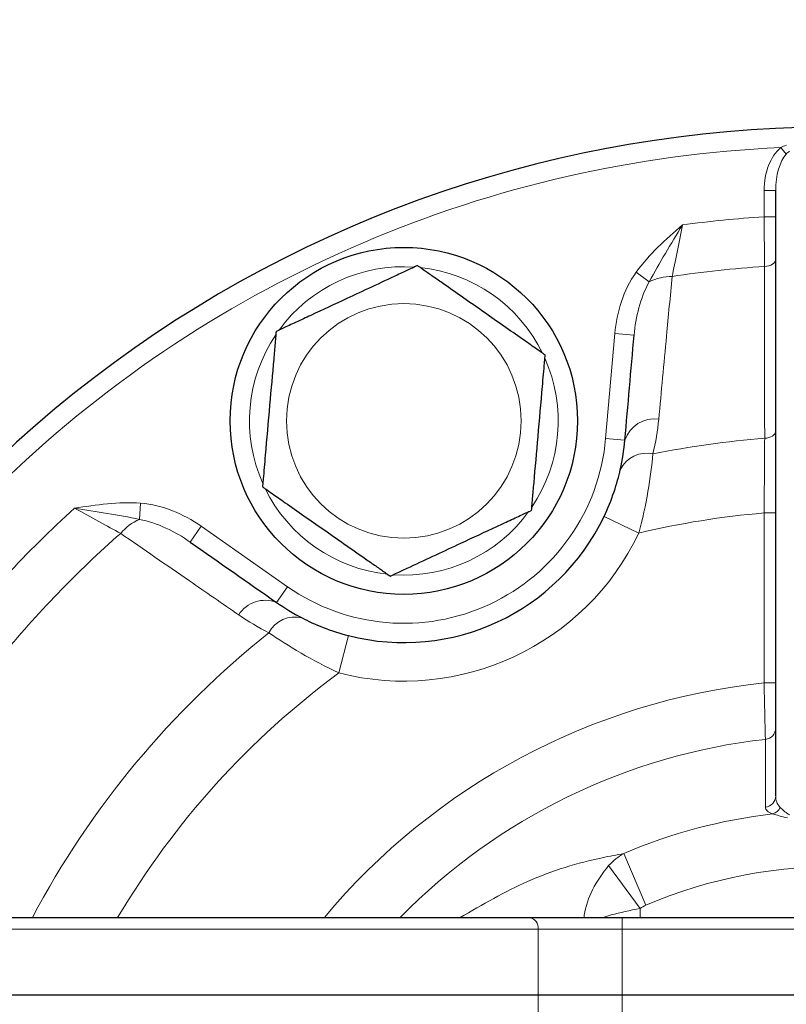
# Model space of a CAD drawing. Units: centimetres. Extents: x -20.5 to 20.5, y -20 to 14.3.
# Drawn here: x -14.6 to -13.6, y -2.1 to -0.8 of the extents above; entities that cross this region are included whole.
import ezdxf

# ---------------------------------------------------------------- set-up
doc = ezdxf.new("R2010")
doc.units = ezdxf.units.CM
doc.header["$MEASUREMENT"] = 0
doc.layers.add('Ebene 1', color=7, linetype='Continuous')

msp = doc.modelspace()

# ---------------------------------------------------------------- linework, layer by layer
at = {"layer": 'Ebene 1', "lineweight": 25}
for points, knots in [([(-13.58542, -4.06612), (-12.8776, -4.06724), (-12.25597, -3.59603), (-12.06582, -2.91422), (-12.06582, -2.91422), (-11.87567, -2.23242), (-12.16371, -1.50751), (-12.76996, -1.14215), (-12.76996, -1.14215), (-13.37621, -0.77679), (-14.15171, -0.86075), (-14.66573, -1.34737)], [0, 0, 0, 0, 0.25, 0.25, 0.25, 0.25, 0.5, 0.5, 0.5, 0.5, 1, 1, 1, 1]), ([(-13.91472, -1.29706), (-13.91472, -1.1728), (-14.01546, -1.07206), (-14.13972, -1.07206), (-14.13972, -1.07206), (-14.26399, -1.07206), (-14.36472, -1.17279), (-14.36472, -1.29706), (-14.36472, -1.29706), (-14.36472, -1.42132), (-14.26399, -1.52206), (-14.13972, -1.52206), (-14.13972, -1.52206), (-14.01546, -1.52206), (-13.91472, -1.42132), (-13.91472, -1.29706)], [0, 0, 0, 0, 0.2, 0.2, 0.2, 0.2, 0.4, 0.4, 0.4, 0.4, 0.6, 0.6, 0.6, 0.6, 1, 1, 1, 1]), ([(-14.12211, -1.09576), (-14.12225, -1.09582), (-14.12239, -1.09588), (-14.12279, -1.09607), (-14.12279, -1.09607), (-14.12335, -1.09633), (-14.12441, -1.09683), (-14.12575, -1.09745), (-14.12575, -1.09745), (-14.12771, -1.09837), (-14.13025, -1.09955), (-14.1331, -1.10088), (-14.1331, -1.10088), (-14.13757, -1.10297), (-14.14281, -1.10541), (-14.14825, -1.10794), (-14.14825, -1.10794), (-14.15887, -1.1129), (-14.17029, -1.11822), (-14.18173, -1.12356), (-14.18173, -1.12356), (-14.19235, -1.12851), (-14.20299, -1.13347), (-14.21368, -1.13846), (-14.21368, -1.13846), (-14.22932, -1.14575), (-14.24506, -1.15309), (-14.2603, -1.1602), (-14.2603, -1.1602), (-14.26679, -1.16322), (-14.27319, -1.1662), (-14.27933, -1.16907), (-14.27933, -1.16907), (-14.28554, -1.17196), (-14.29149, -1.17474), (-14.29627, -1.17697), (-14.29627, -1.17697), (-14.29854, -1.17803), (-14.30055, -1.17896), (-14.30211, -1.17969), (-14.30211, -1.17969), (-14.30367, -1.18042), (-14.30477, -1.18093), (-14.3051, -1.18108), (-14.3051, -1.18108), (-14.30519, -1.18113), (-14.30522, -1.18114), (-14.30525, -1.18116)], [0, 0, 0, 0, 0.0769231, 0.0769231, 0.0769231, 0.0769231, 0.1538462, 0.1538462, 0.1538462, 0.1538462, 0.2307692, 0.2307692, 0.2307692, 0.2307692, 0.3076923, 0.3076923, 0.3076923, 0.3076923, 0.3846154, 0.3846154, 0.3846154, 0.3846154, 0.4615385, 0.4615385, 0.4615385, 0.4615385, 0.5384615, 0.5384615, 0.5384615, 0.5384615, 0.6153846, 0.6153846, 0.6153846, 0.6153846, 0.6923077, 0.6923077, 0.6923077, 0.6923077, 0.7692308, 0.7692308, 0.7692308, 0.7692308, 0.8461538, 0.8461538, 0.8461538, 0.8461538, 1, 1, 1, 1]), ([(-13.95658, -1.21166), (-13.95684, -1.21148), (-13.95709, -1.2113), (-13.95783, -1.21079), (-13.95783, -1.21079), (-13.95857, -1.21027), (-13.95978, -1.20942), (-13.96121, -1.20842), (-13.96121, -1.20842), (-13.96347, -1.20684), (-13.96626, -1.20488), (-13.96933, -1.20274), (-13.96933, -1.20274), (-13.97438, -1.1992), (-13.98017, -1.19514), (-13.98609, -1.191), (-13.98609, -1.191), (-14.00179, -1.18), (-14.01844, -1.16835), (-14.03512, -1.15667), (-14.03512, -1.15667), (-14.0532, -1.14401), (-14.07132, -1.13132), (-14.08849, -1.1193), (-14.08849, -1.1193), (-14.09299, -1.11614), (-14.09743, -1.11304), (-14.10166, -1.11007), (-14.10166, -1.11007), (-14.10593, -1.10709), (-14.10998, -1.10425), (-14.11342, -1.10184), (-14.11342, -1.10184), (-14.11559, -1.10032), (-14.11752, -1.09897), (-14.11903, -1.09791), (-14.11903, -1.09791), (-14.12032, -1.09701), (-14.1213, -1.09632), (-14.12173, -1.09602), (-14.12173, -1.09602), (-14.12196, -1.09586), (-14.12203, -1.09581), (-14.12211, -1.09576)], [0, 0, 0, 0, 0.0833333, 0.0833333, 0.0833333, 0.0833333, 0.1666667, 0.1666667, 0.1666667, 0.1666667, 0.25, 0.25, 0.25, 0.25, 0.3333333, 0.3333333, 0.3333333, 0.3333333, 0.4166667, 0.4166667, 0.4166667, 0.4166667, 0.5, 0.5, 0.5, 0.5, 0.5833333, 0.5833333, 0.5833333, 0.5833333, 0.6666667, 0.6666667, 0.6666667, 0.6666667, 0.75, 0.75, 0.75, 0.75, 0.8333333, 0.8333333, 0.8333333, 0.8333333, 1, 1, 1, 1]), ([(-14.30525, -1.18116), (-14.30528, -1.18146), (-14.30531, -1.18177), (-14.30538, -1.18267), (-14.30538, -1.18267), (-14.30546, -1.18357), (-14.30559, -1.18505), (-14.30574, -1.18679), (-14.30574, -1.18679), (-14.30598, -1.18953), (-14.30628, -1.19293), (-14.30661, -1.19665), (-14.30661, -1.19665), (-14.30714, -1.2028), (-14.30776, -1.20984), (-14.30839, -1.21704), (-14.30839, -1.21704), (-14.31006, -1.23613), (-14.31183, -1.25638), (-14.31361, -1.27667), (-14.31361, -1.27667), (-14.31553, -1.29866), (-14.31746, -1.32069), (-14.31929, -1.34157), (-14.31929, -1.34157), (-14.31976, -1.34705), (-14.32024, -1.35244), (-14.32069, -1.35759), (-14.32069, -1.35759), (-14.32114, -1.36277), (-14.32157, -1.36771), (-14.32194, -1.37189), (-14.32194, -1.37189), (-14.32217, -1.37453), (-14.32237, -1.37688), (-14.32253, -1.37871), (-14.32253, -1.37871), (-14.32267, -1.38028), (-14.32278, -1.38147), (-14.32282, -1.382), (-14.32282, -1.382), (-14.32285, -1.38227), (-14.32285, -1.38237), (-14.32286, -1.38246)], [0, 0, 0, 0, 0.0833333, 0.0833333, 0.0833333, 0.0833333, 0.1666667, 0.1666667, 0.1666667, 0.1666667, 0.25, 0.25, 0.25, 0.25, 0.3333333, 0.3333333, 0.3333333, 0.3333333, 0.4166667, 0.4166667, 0.4166667, 0.4166667, 0.5, 0.5, 0.5, 0.5, 0.5833333, 0.5833333, 0.5833333, 0.5833333, 0.6666667, 0.6666667, 0.6666667, 0.6666667, 0.75, 0.75, 0.75, 0.75, 0.8333333, 0.8333333, 0.8333333, 0.8333333, 1, 1, 1, 1]), ([(-13.97419, -1.41296), (-13.97417, -1.41265), (-13.97414, -1.41234), (-13.97406, -1.41145), (-13.97406, -1.41145), (-13.97398, -1.41055), (-13.97385, -1.40907), (-13.9737, -1.40733), (-13.9737, -1.40733), (-13.97346, -1.40459), (-13.97316, -1.40119), (-13.97284, -1.39746), (-13.97284, -1.39746), (-13.9723, -1.39132), (-13.97168, -1.38428), (-13.97105, -1.37708), (-13.97105, -1.37708), (-13.96938, -1.35798), (-13.96761, -1.33773), (-13.96584, -1.31745), (-13.96584, -1.31745), (-13.96391, -1.29546), (-13.96199, -1.27343), (-13.96016, -1.25255), (-13.96016, -1.25255), (-13.95968, -1.24707), (-13.95921, -1.24168), (-13.95876, -1.23652), (-13.95876, -1.23652), (-13.9583, -1.23134), (-13.95787, -1.22641), (-13.95751, -1.22223), (-13.95751, -1.22223), (-13.95728, -1.21959), (-13.95707, -1.21724), (-13.95691, -1.21541), (-13.95691, -1.21541), (-13.95677, -1.21384), (-13.95667, -1.21265), (-13.95662, -1.21212), (-13.95662, -1.21212), (-13.9566, -1.21185), (-13.95659, -1.21175), (-13.95658, -1.21166)], [0, 0, 0, 0, 0.0833333, 0.0833333, 0.0833333, 0.0833333, 0.1666667, 0.1666667, 0.1666667, 0.1666667, 0.25, 0.25, 0.25, 0.25, 0.3333333, 0.3333333, 0.3333333, 0.3333333, 0.4166667, 0.4166667, 0.4166667, 0.4166667, 0.5, 0.5, 0.5, 0.5, 0.5833333, 0.5833333, 0.5833333, 0.5833333, 0.6666667, 0.6666667, 0.6666667, 0.6666667, 0.75, 0.75, 0.75, 0.75, 0.8333333, 0.8333333, 0.8333333, 0.8333333, 1, 1, 1, 1]), ([(-13.88034, -1.42106), (-13.87525, -1.41042), (-13.87092, -1.39964), (-13.86736, -1.38913), (-13.86736, -1.38913), (-13.86381, -1.37862), (-13.8612, -1.36888), (-13.85927, -1.36031)], [0, 0, 0, 0, 0.3333333, 0.3333333, 0.3333333, 0.3333333, 1, 1, 1, 1]), ([(-14.32286, -1.38246), (-14.32261, -1.38264), (-14.32235, -1.38282), (-14.32162, -1.38333), (-14.32162, -1.38333), (-14.32088, -1.38385), (-14.31966, -1.3847), (-14.31823, -1.3857), (-14.31823, -1.3857), (-14.31597, -1.38728), (-14.31318, -1.38924), (-14.31012, -1.39138), (-14.31012, -1.39138), (-14.30506, -1.39492), (-14.29928, -1.39897), (-14.29335, -1.40312), (-14.29335, -1.40312), (-14.27765, -1.41411), (-14.261, -1.42577), (-14.24432, -1.43745), (-14.24432, -1.43745), (-14.22624, -1.45011), (-14.20813, -1.4628), (-14.19096, -1.47482), (-14.19096, -1.47482), (-14.18645, -1.47797), (-14.18202, -1.48108), (-14.17778, -1.48405), (-14.17778, -1.48405), (-14.17352, -1.48703), (-14.16947, -1.48987), (-14.16602, -1.49228), (-14.16602, -1.49228), (-14.16385, -1.4938), (-14.16192, -1.49515), (-14.16042, -1.49621), (-14.16042, -1.49621), (-14.15913, -1.49711), (-14.15815, -1.49779), (-14.15771, -1.4981), (-14.15771, -1.4981), (-14.15749, -1.49826), (-14.15741, -1.49831), (-14.15733, -1.49836)], [0, 0, 0, 0, 0.0833333, 0.0833333, 0.0833333, 0.0833333, 0.1666667, 0.1666667, 0.1666667, 0.1666667, 0.25, 0.25, 0.25, 0.25, 0.3333333, 0.3333333, 0.3333333, 0.3333333, 0.4166667, 0.4166667, 0.4166667, 0.4166667, 0.5, 0.5, 0.5, 0.5, 0.5833333, 0.5833333, 0.5833333, 0.5833333, 0.6666667, 0.6666667, 0.6666667, 0.6666667, 0.75, 0.75, 0.75, 0.75, 0.8333333, 0.8333333, 0.8333333, 0.8333333, 1, 1, 1, 1]), ([(-14.15733, -1.49836), (-14.1572, -1.4983), (-14.15706, -1.49824), (-14.15666, -1.49805), (-14.15666, -1.49805), (-14.1561, -1.49779), (-14.15503, -1.49729), (-14.1537, -1.49667), (-14.1537, -1.49667), (-14.15174, -1.49575), (-14.1492, -1.49457), (-14.14635, -1.49324), (-14.14635, -1.49324), (-14.14187, -1.49115), (-14.13664, -1.48871), (-14.1312, -1.48617), (-14.1312, -1.48617), (-14.12057, -1.48122), (-14.10916, -1.4759), (-14.09772, -1.47056), (-14.09772, -1.47056), (-14.08709, -1.46561), (-14.07645, -1.46065), (-14.06576, -1.45566), (-14.06576, -1.45566), (-14.05013, -1.44837), (-14.03439, -1.44103), (-14.01914, -1.43392), (-14.01914, -1.43392), (-14.01265, -1.4309), (-14.00626, -1.42791), (-14.00011, -1.42505), (-14.00011, -1.42505), (-13.99391, -1.42216), (-13.98796, -1.41938), (-13.98317, -1.41715), (-13.98317, -1.41715), (-13.9809, -1.41609), (-13.97889, -1.41515), (-13.97734, -1.41443), (-13.97734, -1.41443), (-13.97577, -1.4137), (-13.97467, -1.41319), (-13.97435, -1.41303), (-13.97435, -1.41303), (-13.97426, -1.41299), (-13.97423, -1.41298), (-13.97419, -1.41296)], [0, 0, 0, 0, 0.0769231, 0.0769231, 0.0769231, 0.0769231, 0.1538462, 0.1538462, 0.1538462, 0.1538462, 0.2307692, 0.2307692, 0.2307692, 0.2307692, 0.3076923, 0.3076923, 0.3076923, 0.3076923, 0.3846154, 0.3846154, 0.3846154, 0.3846154, 0.4615385, 0.4615385, 0.4615385, 0.4615385, 0.5384615, 0.5384615, 0.5384615, 0.5384615, 0.6153846, 0.6153846, 0.6153846, 0.6153846, 0.6923077, 0.6923077, 0.6923077, 0.6923077, 0.7692308, 0.7692308, 0.7692308, 0.7692308, 0.8461538, 0.8461538, 0.8461538, 0.8461538, 1, 1, 1, 1]), ([(-14.27155, -1.55256), (-14.26372, -1.5566), (-14.25458, -1.56085), (-14.24421, -1.5649), (-14.24421, -1.5649), (-14.23383, -1.56895), (-14.2229, -1.57252), (-14.21146, -1.57546)], [0, 0, 0, 0, 0.3333333, 0.3333333, 0.3333333, 0.3333333, 1, 1, 1, 1])]:
    msp.add_open_spline(points, degree=3, knots=knots, dxfattribs=at)
at = {"layer": 'Ebene 1', "color": 8, "lineweight": 18}
for points in [[(-13.65118, -0.94262), (-14.02695, -0.95919), (-14.38387, -1.11182), (-14.65542, -1.37208)], [(-13.65118, -0.94262), (-13.66453, -0.95336), (-13.67292, -0.97489), (-13.67292, -0.99841)], [(-13.65118, -0.94262), (-13.66453, -0.95336), (-13.67292, -0.97489), (-13.67292, -0.99841)], [(-13.65118, -0.94262), (-13.66453, -0.95336), (-13.67292, -0.97489), (-13.67292, -0.99841)], [(-13.65118, -0.94262), (-13.66453, -0.95336), (-13.67292, -0.97489), (-13.67292, -0.99841)], [(-13.65118, -0.94262), (-13.66453, -0.95336), (-13.67292, -0.97489), (-13.67292, -0.99841)], [(-13.65118, -0.94262), (-13.66453, -0.95336), (-13.67292, -0.97489), (-13.67292, -0.99841)], [(-13.65118, -0.94262), (-13.66453, -0.95336), (-13.67292, -0.97489), (-13.67292, -0.99841)], [(-13.65118, -0.94262), (-13.66453, -0.95336), (-13.67292, -0.97489), (-13.67292, -0.99841)], [(-13.65118, -0.94262), (-13.66453, -0.95336), (-13.67292, -0.97489), (-13.67292, -0.99841)], [(-13.65118, -0.94262), (-13.66453, -0.95336), (-13.67292, -0.97489), (-13.67292, -0.99841)], [(-13.65118, -0.94262), (-13.66453, -0.95336), (-13.67292, -0.97489), (-13.67292, -0.99841)], [(-13.65118, -0.94262), (-13.66453, -0.95336), (-13.67292, -0.97489), (-13.67292, -0.99841)], [(-13.65118, -0.94262), (-13.66453, -0.95336), (-13.67292, -0.97489), (-13.67292, -0.99841)], [(-13.65118, -0.94263), (-13.66453, -0.95336), (-13.67292, -0.97489), (-13.67292, -0.99841)], [(-13.65118, -0.94263), (-13.66453, -0.95336), (-13.67292, -0.97489), (-13.67292, -0.99841)], [(-13.65118, -0.94263), (-13.66453, -0.95336), (-13.67292, -0.97489), (-13.67292, -0.99841)], [(-13.65118, -0.94263), (-13.66453, -0.95336), (-13.67292, -0.97489), (-13.67292, -0.99841)], [(-13.65118, -0.94263), (-13.66453, -0.95336), (-13.67292, -0.97489), (-13.67292, -0.99841)], [(-13.65118, -0.94263), (-13.66453, -0.95336), (-13.67292, -0.97489), (-13.67292, -0.99841)], [(-13.65118, -0.94263), (-13.66453, -0.95336), (-13.67292, -0.9749), (-13.67292, -0.99841)], [(-13.65118, -0.94263), (-13.66453, -0.95336), (-13.67292, -0.9749), (-13.67292, -0.99841)], [(-13.65118, -0.94262), (-13.64887, -0.94144), (-13.64649, -0.9404), (-13.64403, -0.93957)], [(-13.65118, -0.94262), (-13.65118, -0.94262), (-13.65118, -0.94263), (-13.65118, -0.94263)], [(-13.64433, -0.95114), (-13.64433, -0.95114), (-13.65118, -0.94262), (-13.65118, -0.94262)], [(-13.64433, -0.95114), (-13.65268, -0.96023), (-13.65792, -0.97848), (-13.65792, -0.99841)], [(-13.64433, -0.95114), (-13.65268, -0.96023), (-13.65792, -0.97848), (-13.65792, -0.99841)], [(-13.64433, -0.95114), (-13.65268, -0.96023), (-13.65792, -0.97848), (-13.65792, -0.99841)], [(-13.64433, -0.95114), (-13.65268, -0.96023), (-13.65792, -0.97848), (-13.65792, -0.99841)], [(-13.64433, -0.95114), (-13.65268, -0.96023), (-13.65792, -0.97848), (-13.65792, -0.99841)], [(-13.64433, -0.95114), (-13.65268, -0.96023), (-13.65792, -0.97848), (-13.65792, -0.99841)], [(-13.64433, -0.95114), (-13.65268, -0.96023), (-13.65792, -0.97848), (-13.65792, -0.99841)], [(-13.64433, -0.95114), (-13.65268, -0.96023), (-13.65792, -0.97848), (-13.65792, -0.99841)], [(-13.64433, -0.95114), (-13.65268, -0.96023), (-13.65792, -0.97848), (-13.65792, -0.99841)], [(-13.64433, -0.95114), (-13.65268, -0.96023), (-13.65792, -0.97848), (-13.65792, -0.99841)], [(-13.64433, -0.95114), (-13.65268, -0.96023), (-13.65792, -0.97848), (-13.65792, -0.99841)], [(-13.64433, -0.95114), (-13.65268, -0.96023), (-13.65792, -0.97848), (-13.65792, -0.99841)], [(-13.64433, -0.95114), (-13.65268, -0.96023), (-13.65792, -0.97848), (-13.65792, -0.99841)], [(-13.64433, -0.95114), (-13.65268, -0.96023), (-13.65792, -0.97848), (-13.65792, -0.99841)], [(-13.64433, -0.95114), (-13.65268, -0.96023), (-13.65792, -0.97848), (-13.65792, -0.99841)], [(-13.64433, -0.95114), (-13.65268, -0.96023), (-13.65792, -0.97848), (-13.65792, -0.99841)], [(-13.64433, -0.95114), (-13.65268, -0.96023), (-13.65792, -0.97848), (-13.65792, -0.99841)], [(-13.64433, -0.95114), (-13.65268, -0.96023), (-13.65792, -0.97848), (-13.65792, -0.99841)], [(-13.64433, -0.95114), (-13.65268, -0.96023), (-13.65792, -0.97848), (-13.65792, -0.99841)], [(-13.64433, -0.95114), (-13.65268, -0.96023), (-13.65792, -0.97848), (-13.65792, -0.99841)], [(-13.64433, -0.95114), (-13.65268, -0.96023), (-13.65792, -0.97848), (-13.65792, -0.99841)], [(-13.63991, -0.9471), (-13.64154, -0.94828), (-13.64297, -0.94966), (-13.64433, -0.95114)], [(-13.64433, -0.95114), (-13.64433, -0.95114), (-13.64433, -0.95114), (-13.64433, -0.95114)], [(-13.67292, -0.99841), (-13.67292, -0.99841), (-13.67292, -0.99841), (-13.67292, -0.99841)], [(-13.67292, -1.0325), (-13.67292, -1.0325), (-13.67292, -0.99841), (-13.67292, -0.99841)], [(-13.65792, -0.99841), (-13.65792, -0.99841), (-13.67292, -0.99841), (-13.67292, -0.99841)], [(-13.67292, -0.99841), (-13.67292, -0.99841), (-13.67292, -0.99841), (-13.67292, -0.99841)], [(-13.65792, -0.99841), (-13.65792, -0.99841), (-13.65792, -0.99841), (-13.65792, -0.99841)], [(-13.65792, -0.99841), (-13.65792, -0.99841), (-13.65792, -0.99841), (-13.65792, -0.99841)], [(-13.67292, -1.0325), (-13.7083, -1.03468), (-13.74358, -1.03815), (-13.7787, -1.0429)], [(-13.65792, -1.0325), (-13.65792, -1.0325), (-13.67292, -1.0325), (-13.67292, -1.0325)], [(-13.65792, -1.0325), (-13.65792, -1.0325), (-13.65792, -1.0325), (-13.65792, -1.0325)], [(-13.83881, -1.10436), (-13.82195, -1.08101), (-13.80021, -1.06185), (-13.7787, -1.0429)], [(-14.12593, -1.09754), (-14.19462, -1.09279), (-14.26092, -1.1237), (-14.30143, -1.17938)], [(-13.67231, -1.09686), (-13.71242, -1.09944), (-13.7524, -1.10374), (-13.79214, -1.10976)], [(-13.96003, -1.20924), (-13.99026, -1.14738), (-14.05019, -1.10542), (-14.11866, -1.09817)], [(-13.82165, -1.11675), (-13.82165, -1.11675), (-13.83881, -1.10436), (-13.83881, -1.10436)], [(-13.79214, -1.10976), (-13.8024, -1.10966), (-13.81253, -1.11206), (-13.82165, -1.11675)], [(-14.30562, -1.18535), (-14.34408, -1.24246), (-14.35045, -1.31534), (-14.3225, -1.37826)], [(-13.87822, -1.31994), (-13.87822, -1.31994), (-13.86631, -1.18379), (-13.86631, -1.18379)], [(-13.84141, -1.18597), (-13.84141, -1.18597), (-13.86631, -1.18379), (-13.86631, -1.18379)], [(-13.86631, -1.18379), (-13.86631, -1.18379), (-13.86631, -1.18379), (-13.86631, -1.18379)], [(-13.97383, -1.40877), (-13.93537, -1.35166), (-13.92899, -1.27878), (-13.95695, -1.21586)], [(-13.80949, -1.2949), (-13.82876, -1.29219), (-13.8472, -1.30364), (-13.85332, -1.32212)], [(-13.80949, -1.2949), (-13.81091, -1.30988), (-13.81335, -1.32484), (-13.81689, -1.33981)], [(-13.85332, -1.32212), (-13.85332, -1.32212), (-13.87822, -1.31994), (-13.87822, -1.31994)], [(-13.67219, -1.31967), (-13.7208, -1.32338), (-13.76912, -1.3301), (-13.81689, -1.33981)], [(-13.81689, -1.33981), (-13.83406, -1.33595), (-13.85163, -1.34445), (-13.85927, -1.36031)], [(-14.31941, -1.38487), (-14.28918, -1.44674), (-14.22925, -1.4887), (-14.16078, -1.49595)], [(-14.48076, -1.40371), (-14.50948, -1.40161), (-14.53814, -1.40595), (-14.56649, -1.41025)], [(-14.4823, -1.42482), (-14.4823, -1.42482), (-14.48076, -1.40371), (-14.48076, -1.40371)], [(-14.48076, -1.40371), (-14.48076, -1.40371), (-14.48076, -1.40371), (-14.48076, -1.40371)], [(-14.56649, -1.41025), (-14.59738, -1.43836), (-14.62705, -1.46778), (-14.65542, -1.49843)], [(-14.15352, -1.49658), (-14.08483, -1.50133), (-14.01853, -1.47041), (-13.97801, -1.41474)], [(-13.67292, -1.41646), (-13.72761, -1.42104), (-13.78187, -1.42979), (-13.83523, -1.44262)], [(-13.65792, -1.41646), (-13.65792, -1.41646), (-13.67292, -1.41646), (-13.67292, -1.41646)], [(-13.67292, -1.41646), (-13.67292, -1.41646), (-13.67292, -1.41646), (-13.67292, -1.41646)], [(-13.67292, -1.63687), (-13.67292, -1.63687), (-13.67292, -1.41646), (-13.67292, -1.41646)], [(-13.65792, -1.41646), (-13.65792, -1.41646), (-13.65792, -1.41646), (-13.65792, -1.41646)], [(-14.4823, -1.42482), (-14.49176, -1.42879), (-14.50011, -1.435), (-14.50663, -1.44293)], [(-13.83523, -1.44262), (-13.83523, -1.44262), (-13.88034, -1.42106), (-13.88034, -1.42106)], [(-14.41657, -1.45418), (-14.41657, -1.45418), (-14.40223, -1.4337), (-14.40223, -1.4337)], [(-14.40223, -1.4337), (-14.40223, -1.4337), (-14.40223, -1.4337), (-14.40223, -1.4337)], [(-14.40223, -1.4337), (-14.40223, -1.4337), (-14.29029, -1.51209), (-14.29029, -1.51209)], [(-14.22394, -1.62388), (-14.0677, -1.66414), (-13.90482, -1.58819), (-13.83523, -1.44262)], [(-14.50663, -1.44293), (-14.56298, -1.49258), (-14.61523, -1.5467), (-14.66288, -1.60476)], [(-14.30463, -1.53257), (-14.30463, -1.53257), (-14.29029, -1.51209), (-14.29029, -1.51209)], [(-14.29029, -1.51209), (-14.29029, -1.51209), (-14.29029, -1.51209), (-14.29029, -1.51209)], [(-14.30463, -1.53257), (-14.32271, -1.52537), (-14.34334, -1.53214), (-14.35365, -1.54864)], [(-14.31449, -1.57184), (-14.32823, -1.56493), (-14.34126, -1.55719), (-14.35365, -1.54864)], [(-14.27155, -1.55256), (-14.2886, -1.54821), (-14.3064, -1.55621), (-14.31449, -1.57184)], [(-14.31449, -1.57184), (-14.441, -1.67253), (-14.54538, -1.79824), (-14.62107, -1.94112)], [(-14.22394, -1.62388), (-14.22394, -1.62388), (-14.21146, -1.57546), (-14.21146, -1.57546)], [(-14.21146, -1.57546), (-14.21146, -1.57546), (-14.21146, -1.57546), (-14.21146, -1.57546)], [(-14.22394, -1.62388), (-14.33969, -1.70944), (-14.43714, -1.81731), (-14.51055, -1.94112)], [(-13.67292, -1.63687), (-13.89521, -1.66029), (-14.09961, -1.76943), (-14.24272, -1.94112)], [(-13.65792, -1.63687), (-13.65792, -1.63687), (-13.67292, -1.63687), (-13.67292, -1.63687)], [(-13.65792, -1.63687), (-13.65792, -1.63687), (-13.65792, -1.63687), (-13.65792, -1.63687)], [(-13.67128, -1.71001), (-13.66378, -1.70931), (-13.65802, -1.70306), (-13.65792, -1.69553)], [(-13.67128, -1.71001), (-13.85093, -1.73033), (-14.01807, -1.81195), (-14.14456, -1.94112)], [(-13.67108, -1.7979), (-13.66367, -1.7971), (-13.65802, -1.79089), (-13.65792, -1.78344)], [(-13.66185, -1.80675), (-13.65751, -1.80557), (-13.65391, -1.80253), (-13.65205, -1.79843)], [(-13.66185, -1.80675), (-13.72834, -1.81441), (-13.79336, -1.83173), (-13.85486, -1.85815)], [(-13.87439, -1.87374), (-13.86855, -1.86752), (-13.86203, -1.86233), (-13.85486, -1.85815)], [(-13.85486, -1.85815), (-13.85486, -1.85815), (-13.82609, -1.92512), (-13.82609, -1.92512)], [(-13.30546, -1.94112), (-13.4681, -1.85907), (-13.65871, -1.85321), (-13.82609, -1.92512)], [(-13.83355, -1.92936), (-13.83355, -1.92936), (-13.87439, -1.87374), (-13.87439, -1.87374)], [(-13.82609, -1.92512), (-13.82873, -1.92625), (-13.83123, -1.92765), (-13.83355, -1.92936)], [(-13.83355, -1.92936), (-13.83355, -1.92936), (-13.83355, -1.92936), (-13.83355, -1.92936)], [(-13.83355, -1.92936), (-13.83355, -1.92936), (-13.83355, -1.94112), (-13.83355, -1.94112)], [(-13.96583, -1.95612), (-13.96489, -1.94901), (-13.96969, -1.94241), (-13.97675, -1.94112)], [(-13.85665, -1.94112), (-13.85665, -1.94112), (-13.85665, -1.94112), (-13.85665, -1.94112)], [(-13.85665, -1.95612), (-13.85665, -1.95612), (-13.85665, -1.94112), (-13.85665, -1.94112)], [(-13.96583, -1.95612), (-13.96583, -1.95612), (-14.79906, -1.95612), (-14.79906, -1.95612)], [(-13.96583, -1.95612), (-13.96583, -1.95612), (-13.96583, -1.95612), (-13.96583, -1.95612)], [(-13.96583, -1.95612), (-13.96583, -1.95612), (-13.96583, -1.95612), (-13.96583, -1.95612)], [(-13.96583, -2.04112), (-13.96583, -2.04112), (-13.96583, -1.95612), (-13.96583, -1.95612)], [(-13.85665, -1.95612), (-13.85665, -1.95612), (-13.96583, -1.95612), (-13.96583, -1.95612)], [(-13.85665, -1.95612), (-13.85665, -1.95612), (-13.85665, -1.95612), (-13.85665, -1.95612)], [(-13.85665, -1.95612), (-13.85665, -1.95612), (-13.85665, -1.95612), (-13.85665, -1.95612)], [(-13.85665, -1.95612), (-13.85665, -1.95612), (-13.85665, -2.04112), (-13.85665, -2.04112)], [(-13.08042, -1.95612), (-13.08042, -1.95612), (-13.85665, -1.95612), (-13.85665, -1.95612)], [(-13.96583, -2.04112), (-13.96583, -2.04112), (-13.96583, -2.04112), (-13.96583, -2.04112)], [(-13.96583, -2.04112), (-13.96583, -2.04112), (-13.96583, -2.06612), (-13.96583, -2.06612)], [(-13.85665, -2.04112), (-13.85665, -2.04112), (-13.85665, -2.04112), (-13.85665, -2.04112)], [(-13.85665, -2.04112), (-13.85665, -2.04112), (-13.85665, -2.06612), (-13.85665, -2.06612)]]:
    msp.add_open_spline(points, degree=3, dxfattribs=at)
at = {"layer": 'Ebene 1', "lineweight": 25}
for points in [[(-13.65792, -0.99841), (-13.65792, -0.99841), (-13.65792, -0.99841), (-13.65792, -0.99841)], [(-13.65792, -1.78344), (-13.65792, -1.78344), (-13.65792, -0.99841), (-13.65792, -0.99841)], [(-13.85332, -1.32212), (-13.84934, -1.27666), (-13.84537, -1.23129), (-13.84141, -1.18597)], [(-13.85927, -1.36031), (-13.85639, -1.34755), (-13.85443, -1.33483), (-13.85332, -1.32212)], [(-14.21146, -1.57546), (-14.07837, -1.60976), (-13.93962, -1.54506), (-13.88034, -1.42106)], [(-14.41657, -1.45418), (-14.37931, -1.48027), (-14.342, -1.5064), (-14.30463, -1.53257)], [(-14.30463, -1.53257), (-14.29418, -1.53988), (-14.28317, -1.54656), (-14.27155, -1.55256)], [(-14.80216, -1.94112), (-14.80216, -1.94112), (-13.97675, -1.94112), (-13.97675, -1.94112)], [(-13.97675, -1.94112), (-13.97675, -1.94112), (-13.97675, -1.94112), (-13.97675, -1.94112)], [(-13.97675, -1.94112), (-13.97675, -1.94112), (-13.85665, -1.94112), (-13.85665, -1.94112)], [(-13.85665, -1.94112), (-13.85665, -1.94112), (-13.85665, -1.94112), (-13.85665, -1.94112)], [(-13.85665, -1.94112), (-13.85665, -1.94112), (-13.08042, -1.94112), (-13.08042, -1.94112)], [(-14.79906, -2.04112), (-14.79906, -2.04112), (-13.96583, -2.04112), (-13.96583, -2.04112)], [(-13.96583, -2.04112), (-13.96583, -2.04112), (-13.96583, -2.04112), (-13.96583, -2.04112)], [(-13.96583, -2.04112), (-13.96583, -2.04112), (-13.85665, -2.04112), (-13.85665, -2.04112)], [(-13.85665, -2.04112), (-13.85665, -2.04112), (-13.85665, -2.04112), (-13.85665, -2.04112)], [(-13.85665, -2.04112), (-13.85665, -2.04112), (-13.08042, -2.04112), (-13.08042, -2.04112)]]:
    msp.add_open_spline(points, degree=3, dxfattribs=at)
at = {"layer": 'Ebene 1', "color": 8, "lineweight": 18}
for points, knots in [([(-13.67231, -1.09686), (-13.6724, -1.08786), (-13.67249, -1.0778), (-13.6726, -1.06678), (-13.6726, -1.06678), (-13.67271, -1.05577), (-13.67281, -1.04424), (-13.67292, -1.0325)], [0, 0, 0, 0, 0.3333333, 0.3333333, 0.3333333, 0.3333333, 1, 1, 1, 1]), ([(-13.82165, -1.11675), (-13.8152, -1.10428), (-13.80807, -1.09211), (-13.8008, -1.07983), (-13.8008, -1.07983), (-13.79353, -1.06756), (-13.78612, -1.05525), (-13.7787, -1.0429)], [0, 0, 0, 0, 0.3333333, 0.3333333, 0.3333333, 0.3333333, 1, 1, 1, 1]), ([(-13.7787, -1.0429), (-13.78105, -1.05502), (-13.78338, -1.06683), (-13.78569, -1.07828), (-13.78569, -1.07828), (-13.78799, -1.08972), (-13.79016, -1.10025), (-13.79214, -1.10976)], [0, 0, 0, 0, 0.3333333, 0.3333333, 0.3333333, 0.3333333, 1, 1, 1, 1]), ([(-13.65792, -1.08724), (-13.65792, -1.08724), (-13.6582, -1.08907), (-13.6582, -1.08907), (-13.6582, -1.08907), (-13.6582, -1.08907), (-13.65901, -1.09084), (-13.65901, -1.09084), (-13.65901, -1.09084), (-13.65901, -1.09084), (-13.66032, -1.09247), (-13.66032, -1.09247), (-13.66032, -1.09247), (-13.66032, -1.09247), (-13.6621, -1.09391), (-13.6621, -1.09391), (-13.6621, -1.09391), (-13.6621, -1.09391), (-13.66427, -1.09511), (-13.66427, -1.09511), (-13.66427, -1.09511), (-13.66427, -1.09511), (-13.66676, -1.09602), (-13.66676, -1.09602), (-13.66676, -1.09602), (-13.66676, -1.09602), (-13.66947, -1.09661), (-13.66947, -1.09661), (-13.66947, -1.09661), (-13.66947, -1.09661), (-13.67231, -1.09686), (-13.67231, -1.09686)], [0, 0, 0, 0, 0.1111111, 0.1111111, 0.1111111, 0.1111111, 0.2222222, 0.2222222, 0.2222222, 0.2222222, 0.3333333, 0.3333333, 0.3333333, 0.3333333, 0.4444444, 0.4444444, 0.4444444, 0.4444444, 0.5555556, 0.5555556, 0.5555556, 0.5555556, 0.6666667, 0.6666667, 0.6666667, 0.6666667, 0.7777778, 0.7777778, 0.7777778, 0.7777778, 1, 1, 1, 1]), ([(-13.67219, -1.31967), (-13.6722, -1.312), (-13.6722, -1.30433), (-13.6722, -1.29667), (-13.6722, -1.29667), (-13.67222, -1.26599), (-13.67224, -1.23532), (-13.67226, -1.20464), (-13.67226, -1.20464), (-13.67227, -1.16871), (-13.67229, -1.13279), (-13.67231, -1.09686)], [0, 0, 0, 0, 0.25, 0.25, 0.25, 0.25, 0.5, 0.5, 0.5, 0.5, 1, 1, 1, 1]), ([(-13.86631, -1.18379), (-13.86507, -1.16958), (-13.86228, -1.15577), (-13.85783, -1.1424), (-13.85783, -1.1424), (-13.85338, -1.12903), (-13.84719, -1.11597), (-13.83881, -1.10436)], [0, 0, 0, 0, 0.3333333, 0.3333333, 0.3333333, 0.3333333, 1, 1, 1, 1]), ([(-13.79214, -1.10976), (-13.79453, -1.13549), (-13.79693, -1.16124), (-13.79934, -1.18701), (-13.79934, -1.18701), (-13.8027, -1.22293), (-13.80608, -1.25889), (-13.80949, -1.2949)], [0, 0, 0, 0, 0.3333333, 0.3333333, 0.3333333, 0.3333333, 1, 1, 1, 1]), ([(-13.82165, -1.11675), (-13.82768, -1.12734), (-13.83197, -1.13881), (-13.83514, -1.15042), (-13.83514, -1.15042), (-13.83831, -1.16204), (-13.84035, -1.1739), (-13.84141, -1.18597)], [0, 0, 0, 0, 0.3333333, 0.3333333, 0.3333333, 0.3333333, 1, 1, 1, 1]), ([(-13.98765, -1.29706), (-13.98765, -1.21307), (-14.05574, -1.14499), (-14.13972, -1.14499), (-14.13972, -1.14499), (-14.22371, -1.14499), (-14.2918, -1.21307), (-14.2918, -1.29706), (-14.2918, -1.29706), (-14.2918, -1.38105), (-14.22371, -1.44913), (-14.13972, -1.44913), (-14.13972, -1.44913), (-14.05574, -1.44913), (-13.98765, -1.38105), (-13.98765, -1.29706)], [0, 0, 0, 0, 0.2, 0.2, 0.2, 0.2, 0.4, 0.4, 0.4, 0.4, 0.6, 0.6, 0.6, 0.6, 1, 1, 1, 1]), ([(-13.65792, -1.31006), (-13.65792, -1.31006), (-13.65819, -1.31188), (-13.65819, -1.31188), (-13.65819, -1.31188), (-13.65819, -1.31188), (-13.659, -1.31363), (-13.659, -1.31363), (-13.659, -1.31363), (-13.659, -1.31363), (-13.6603, -1.31526), (-13.6603, -1.31526), (-13.6603, -1.31526), (-13.6603, -1.31526), (-13.66206, -1.3167), (-13.66206, -1.3167), (-13.66206, -1.3167), (-13.66206, -1.3167), (-13.66421, -1.3179), (-13.66421, -1.3179), (-13.66421, -1.3179), (-13.66421, -1.3179), (-13.66668, -1.31881), (-13.66668, -1.31881), (-13.66668, -1.31881), (-13.66668, -1.31881), (-13.66937, -1.31941), (-13.66937, -1.31941), (-13.66937, -1.31941), (-13.66937, -1.31941), (-13.67219, -1.31967), (-13.67219, -1.31967)], [0, 0, 0, 0, 0.1111111, 0.1111111, 0.1111111, 0.1111111, 0.2222222, 0.2222222, 0.2222222, 0.2222222, 0.3333333, 0.3333333, 0.3333333, 0.3333333, 0.4444444, 0.4444444, 0.4444444, 0.4444444, 0.5555556, 0.5555556, 0.5555556, 0.5555556, 0.6666667, 0.6666667, 0.6666667, 0.6666667, 0.7777778, 0.7777778, 0.7777778, 0.7777778, 1, 1, 1, 1]), ([(-14.29029, -1.51209), (-14.21346, -1.56588), (-14.11378, -1.5746), (-14.02879, -1.53497), (-14.02879, -1.53497), (-13.94379, -1.49533), (-13.8864, -1.41336), (-13.87822, -1.31994)], [0, 0, 0, 0, 0.3333333, 0.3333333, 0.3333333, 0.3333333, 1, 1, 1, 1]), ([(-13.67292, -1.41646), (-13.67278, -1.39884), (-13.67264, -1.38169), (-13.67252, -1.36514), (-13.67252, -1.36514), (-13.67239, -1.34858), (-13.67228, -1.33319), (-13.67219, -1.31967)], [0, 0, 0, 0, 0.3333333, 0.3333333, 0.3333333, 0.3333333, 1, 1, 1, 1]), ([(-13.81689, -1.33981), (-13.81834, -1.35449), (-13.82042, -1.37091), (-13.82346, -1.38854), (-13.82346, -1.38854), (-13.82649, -1.40617), (-13.83037, -1.42439), (-13.83523, -1.44262)], [0, 0, 0, 0, 0.3333333, 0.3333333, 0.3333333, 0.3333333, 1, 1, 1, 1]), ([(-14.48076, -1.40371), (-14.46649, -1.40475), (-14.45285, -1.40829), (-14.43963, -1.41349), (-14.43963, -1.41349), (-14.42642, -1.4187), (-14.41391, -1.42553), (-14.40223, -1.4337)], [0, 0, 0, 0, 0.3333333, 0.3333333, 0.3333333, 0.3333333, 1, 1, 1, 1]), ([(-14.50663, -1.44293), (-14.51519, -1.43833), (-14.52465, -1.43322), (-14.5349, -1.42763), (-14.5349, -1.42763), (-14.54516, -1.42203), (-14.55568, -1.41624), (-14.56649, -1.41025)], [0, 0, 0, 0, 0.3333333, 0.3333333, 0.3333333, 0.3333333, 1, 1, 1, 1]), ([(-14.4823, -1.42482), (-14.496, -1.42174), (-14.50991, -1.41938), (-14.52399, -1.41706), (-14.52399, -1.41706), (-14.53806, -1.41474), (-14.55225, -1.4125), (-14.56649, -1.41025)], [0, 0, 0, 0, 0.3333333, 0.3333333, 0.3333333, 0.3333333, 1, 1, 1, 1]), ([(-14.41657, -1.45418), (-14.4265, -1.44723), (-14.43696, -1.44113), (-14.44795, -1.43608), (-14.44795, -1.43608), (-14.45895, -1.43102), (-14.47031, -1.42701), (-14.4823, -1.42482)], [0, 0, 0, 0, 0.3333333, 0.3333333, 0.3333333, 0.3333333, 1, 1, 1, 1]), ([(-14.35365, -1.54864), (-14.37501, -1.53391), (-14.39635, -1.51918), (-14.41766, -1.50446), (-14.41766, -1.50446), (-14.44736, -1.48394), (-14.47701, -1.46343), (-14.50663, -1.44293)], [0, 0, 0, 0, 0.3333333, 0.3333333, 0.3333333, 0.3333333, 1, 1, 1, 1]), ([(-14.22394, -1.62388), (-14.24106, -1.61586), (-14.25736, -1.60721), (-14.27287, -1.59817), (-14.27287, -1.59817), (-14.28839, -1.58913), (-14.30229, -1.58019), (-14.31449, -1.57184)], [0, 0, 0, 0, 0.3333333, 0.3333333, 0.3333333, 0.3333333, 1, 1, 1, 1]), ([(-13.67128, -1.71001), (-13.67133, -1.70802), (-13.67141, -1.70473), (-13.67152, -1.70017), (-13.67152, -1.70017), (-13.67163, -1.6956), (-13.67176, -1.68999), (-13.67191, -1.68336), (-13.67191, -1.68336), (-13.67221, -1.67011), (-13.67257, -1.65372), (-13.67292, -1.63687)], [0, 0, 0, 0, 0.25, 0.25, 0.25, 0.25, 0.5, 0.5, 0.5, 0.5, 1, 1, 1, 1]), ([(-13.67108, -1.7979), (-13.67109, -1.79552), (-13.6711, -1.79314), (-13.6711, -1.79077), (-13.6711, -1.79077), (-13.67113, -1.78127), (-13.67115, -1.77177), (-13.67117, -1.76227), (-13.67117, -1.76227), (-13.67121, -1.74484), (-13.67125, -1.72742), (-13.67128, -1.71001)], [0, 0, 0, 0, 0.25, 0.25, 0.25, 0.25, 0.5, 0.5, 0.5, 0.5, 1, 1, 1, 1]), ([(-13.65792, -1.78344), (-13.65792, -1.78611), (-13.65752, -1.78873), (-13.65661, -1.79125), (-13.65661, -1.79125), (-13.6557, -1.79378), (-13.65433, -1.7962), (-13.65205, -1.79843)], [0, 0, 0, 0, 0.3333333, 0.3333333, 0.3333333, 0.3333333, 1, 1, 1, 1]), ([(-13.66185, -1.80675), (-13.66526, -1.8056), (-13.66747, -1.80424), (-13.66894, -1.80274), (-13.66894, -1.80274), (-13.67041, -1.80124), (-13.67108, -1.79961), (-13.67108, -1.7979)], [0, 0, 0, 0, 0.3333333, 0.3333333, 0.3333333, 0.3333333, 1, 1, 1, 1]), ([(-13.65205, -1.79843), (-13.65056, -1.79989), (-13.64887, -1.80149), (-13.64689, -1.80318), (-13.64689, -1.80318), (-13.64589, -1.80402), (-13.64484, -1.80487), (-13.64366, -1.8057), (-13.64366, -1.8057), (-13.64249, -1.80653), (-13.64122, -1.80735), (-13.63963, -1.80804)], [0, 0, 0, 0, 0.25, 0.25, 0.25, 0.25, 0.5, 0.5, 0.5, 0.5, 1, 1, 1, 1]), ([(-13.64251, -1.81193), (-13.6467, -1.81125), (-13.65017, -1.81019), (-13.65337, -1.80923), (-13.65337, -1.80923), (-13.65658, -1.80827), (-13.65938, -1.8074), (-13.66185, -1.80675)], [0, 0, 0, 0, 0.3333333, 0.3333333, 0.3333333, 0.3333333, 1, 1, 1, 1]), ([(-14.06685, -1.94112), (-14.03785, -1.92432), (-14.00885, -1.90752), (-13.97963, -1.89451), (-13.97963, -1.89451), (-13.94716, -1.88005), (-13.91442, -1.87028), (-13.8826, -1.86354), (-13.8826, -1.86354), (-13.8733, -1.86157), (-13.86408, -1.85986), (-13.85486, -1.85815)], [0, 0, 0, 0, 0.25, 0.25, 0.25, 0.25, 0.5, 0.5, 0.5, 0.5, 1, 1, 1, 1]), ([(-13.9064, -1.94112), (-13.90626, -1.94016), (-13.90613, -1.9392), (-13.90598, -1.93823), (-13.90598, -1.93823), (-13.90421, -1.92671), (-13.90047, -1.91521), (-13.89531, -1.90497), (-13.89531, -1.90497), (-13.88953, -1.8935), (-13.88196, -1.88362), (-13.87439, -1.87374)], [0, 0, 0, 0, 0.25, 0.25, 0.25, 0.25, 0.5, 0.5, 0.5, 0.5, 1, 1, 1, 1]), ([(-13.88162, -1.94112), (-13.87812, -1.93997), (-13.87463, -1.93883), (-13.87092, -1.93775), (-13.87092, -1.93775), (-13.85979, -1.93453), (-13.84667, -1.93194), (-13.83355, -1.92936)], [0, 0, 0, 0, 0.3333333, 0.3333333, 0.3333333, 0.3333333, 1, 1, 1, 1])]:
    msp.add_open_spline(points, degree=3, knots=knots, dxfattribs=at)

doc.saveas('drawing.dxf')
